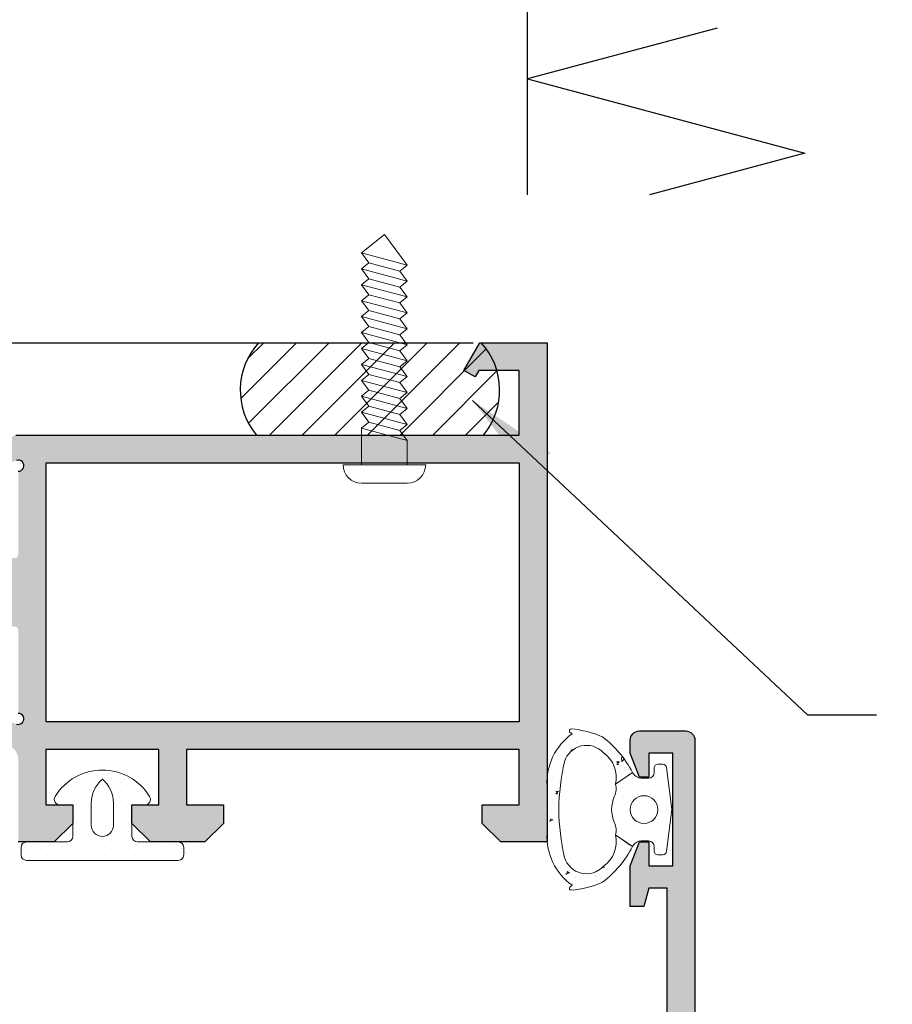
# Model space of a CAD drawing. Units: millimetres. Extents: x 163 to 2473, y 3706 to 4867.
# Drawn here: x 529 to 553, y 3840 to 3866 of the extents above; entities that cross this region are included whole.
import ezdxf

# ---------------------------------------------------------------- set-up
doc = ezdxf.new("R2010")
doc.units = ezdxf.units.MM
for name, color, linetype, lineweight in [('00_COTAS', 250, 'Continuous', 9), ('00_GRIS', 250, 'Continuous', 9), ('cotas', 250, 'Continuous', 13), ('juntas', 7, 'Continuous', 15)]:
    doc.layers.add(name, color=color, linetype=linetype, lineweight=lineweight)
doc.layers.add('SILICONA', color=9, linetype='Continuous')
doc.layers.add('SOMBREADO PERFILES', color=254, linetype='Continuous')
doc.styles.add('ROMANS', font='ROMANS.shx', dxfattribs={"width": 0.85, "oblique": 10, "height": 10})
doc.dimstyles.new('1-1', dxfattribs={"dimtxt": 2.5, "dimasz": 2.5, "dimexe": 0.5, "dimexo": 2.5, "dimgap": 1, "dimtad": 1, "dimzin": 0, "dimdsep": 46, "dimtxsty": 'ROMANS', "dimcen": 0, "dimclrd": 256, "dimclre": 256, "dimclrt": 256, "dimadec": 0, "dimazin": 0, "dimtp": 0.2, "dimtm": 0.2, "dimtfac": 0.2, "dimtmove": 0, "dimatfit": 0, "dimfxl": 1, "dimtolj": 1, "dimtzin": 0, "dimarcsym": 0})
pattern_1 = [(90, (0, 0), (-0.47625, 0.238125), [0, -0.47625])]

# ---------------------------------------------------------------- blocks, each defined once
blk = doc.blocks.new('223010')
at = {"layer": '00_GRIS'}
h = blk.add_hatch(dxfattribs=at)
h.set_pattern_fill('AR-CONC', scale=0.01, angle=-1.272221872585407e-14, style=0)
h.set_pattern_definition([(49.99999999999999, (0, 0), (1.82184668996004, -0.1593908553890313), [0.1905, -2.0955]), (355, (0, 0), (-0.3524282597566695, 1.9105664288218), [0.1524, -1.6764]), (100.451, (0.15182, -0.01328250000000003), (1.469425016659593, 1.751166878202919), [0.1619, -1.7809]), (46.18419999999998, (1.127986593019159e-16, 0.508), (2.710790408921299, -0.4204232793272721), [0.28575, -3.14325]), (96.63559999999998, (0.2258990000000001, 0.472965), (2.374042344662372, 2.474255558900492), [0.24285, -2.671349999999999]), (351.1840000000001, (1.127986593019159e-16, 0.508), (2.37404605813934, 2.474251178605976), [0.2286, -2.5146]), (20.99999999999998, (0.2540000000000001, 0.3809999999999999), (1.516148798353833, -1.022655185167626), [0.1905, -2.0955]), (326.0000000000001, (0.2540000000000001, 0.3809999999999999), (0.6180202834764712, 1.841879661223192), [0.1524, -1.6764]), (71.45139999999999, (0.3803450000000001, 0.2957789999999999), (2.134164907701245, 0.8192285771605741), [0.1619, -1.7809]), (37.49999999999998, (0, 0), (0.03088603250591835, 0.8455503887315311), [0, -1.65608, 0, -1.7018, 0, -1.68275]), (7.499999999999987, (0, 0), (0.6681966251030577, 1.001805748181195), [0, -0.9702799999999999, 0, -1.61798, 0, -0.6413500000000001]), (327.5, (-0.5664199999999999, 1.257705051216362e-16), (1.355905951668714, -0.05728743992673473), [0, -0.635, 0, -1.9812, 0, -2.6289]), (317.5, (-0.82042, 1.821698347725942e-16), (1.48129181386018, 0.25426491033333), [0, -0.8255, 0, -1.31572, 0, -1.8669])])
h.paths.add_polyline_path([(-187.7218323467841, 974.2499067560746), (-187.610337808926, 974.3484980986016, 0.720841715866961), (-187.6859181160612, 974.52253896361, 0.07892067191536002), (-189.3781908919173, 974.0878469622837, 0.11158302476032), (-190.9931620651287, 972.166447293783), (-190.0818378457006, 971.5283312055869, -0.3042113361674085), (-189.4159560166827, 973.2382831005923, -0.5786350989340708), (-187.3160662481441, 972.745080977325, -0.04907588047537497), (-187.0053410006913, 970.1589297665539, -0.04907588047537982), (-187.3160662481441, 967.5727785557845, -0.578635098934023), (-189.4159560166827, 967.0795764325155, -0.3042113361674082), (-190.0818378457006, 968.7895283275209), (-190.9931620651278, 968.1514122393253, 0.1115830247602529), (-189.3781908919173, 966.2300125708259, 0.07934428599138356), (-187.6765807063712, 965.7944489619947, 0.6905921510153232), (-187.6103378089265, 965.9693614345088), (-187.7218323467841, 966.0679527770333, 0.228776621365244), (-186.3712080784881, 968.5540239589322), (-186.3712080784881, 971.7638355741756, 0.228776621365244)])
at = {"layer": 'juntas'}
h = blk.add_hatch(dxfattribs=at)
h.set_pattern_fill('DOTS', color=256, scale=0.3, angle=90, style=0)
h.set_pattern_definition(pattern_1)
h.paths.add_polyline_path([(-193.1261299101152, 970.1589297665539), (-192.8347537395293, 972.4343332749629, -0.377383512262127), (-192.6363736453659, 972.6089297665546), (-192.3667364955782, 972.6089297665546, -0.4142135623732405), (-192.1667364955774, 972.4089297665557), (-192.1667364955774, 972.1589297665539, 0.4142135623729711), (-191.8667364955782, 971.8589297665546), (-191.4667364955785, 971.8589297665546, 0.255543699536142), (-191.0457964373909, 972.0890974715746, -0.006683116894283555), (-190.9931620651278, 972.1664472937825), (-190.0818378457006, 971.5283312055869, 0.1675499617410915), (-190.0218347429272, 970.8791994378514, -0.2153335806430243), (-190.0218347429272, 969.4386600952564, 0.1675499617411286), (-190.0818378457006, 968.7895283275209), (-190.9931620651278, 968.1514122393253, -0.006683116894166377), (-191.0457964373909, 968.2287620615314, 0.2555436995371175), (-191.4667364955785, 968.458929766555), (-191.8667364955782, 968.458929766555, 0.4142135623729434), (-192.1667364955774, 968.1589297665557), (-192.1667364955774, 967.9089297665539, -0.414213562373224), (-192.3667364955782, 967.708929766555), (-192.6363736453659, 967.708929766555, -0.377383512262167), (-192.8347537395293, 967.8835262581467)])
h.paths.add_polyline_path([(-191.6167364955782, 969.4089297665539, 1), (-191.6167364955782, 970.9089297665539, 1)], flags=16)
for points in [[(-186.3712080784881, 968.8652978136195), (-186.3712080784881, 970.1589297665539), (-186.3712080784881, 968.8652978136195, -0.2540995393047545), (-187.7218323467841, 966.0679527770333), (-187.6103378089265, 965.9693614345085, -0.6905921510142811), (-187.6765807063712, 965.7944489619947, -0.07934428599138459), (-189.3781908919173, 966.2300125708259, -0.1115830247602527), (-190.9931620651278, 968.1514122393253), (-190.0818378457006, 968.7895283275209, 0.3042113361674085), (-189.4159560166827, 967.0795764325155, 0.578635098934016), (-187.3160662481441, 967.5727785557845, 0.04907588047537985), (-187.0053410006913, 970.1589297665539, 0.04907588047537985), (-187.3160662481441, 972.7450809773252, 0.578635098934016), (-189.4159560166827, 973.2382831005923, 0.3042113361674085), (-190.0818378457006, 971.5283312055869), (-190.9931620651278, 972.1664472937844, -0.1115830247602528), (-189.3781908919173, 974.0878469622837, -0.07934428599138448), (-187.6765807063712, 974.5234105711149, -0.6905921510142813), (-187.6103378089265, 974.3484980986011), (-187.7218323467841, 974.2499067560746, -0.2540995393047545), (-186.3712080784881, 971.4525617194884), (-186.3712080784881, 970.1589297665539), (-186.3712080784881, 971.4525617194884)], [(-190.0818378457006, 971.5283312055869, 0.1675499617410832), (-190.0218347429272, 970.8791994378514, -0.2153335806430313), (-190.0218347429272, 969.4386600952564, 0.1675499617411286), (-190.0818378457006, 968.7895283275209), (-190.9931620651278, 968.1514122393253, -0.006683116894154555), (-191.0457964373909, 968.2287620615314, 0.2555436995371892), (-191.4667364955785, 968.458929766555), (-191.8667364955782, 968.458929766555, 0.4142135623730961), (-192.1667364955774, 968.1589297665539), (-192.1667364955774, 967.9089297665557, -0.4142135623733489), (-192.3667364955782, 967.708929766555), (-192.6363736453659, 967.708929766555, -0.3773835122624286), (-192.8347537395293, 967.8835262581467), (-193.1261299101152, 970.1589297665539), (-192.8347537395293, 972.4343332749629, -0.377383512262424), (-192.6363736453659, 972.6089297665546), (-192.3667364955782, 972.6089297665546, -0.4142135623733445), (-192.1667364955774, 972.4089297665539), (-192.1667364955774, 972.1589297665557, 0.4142135623730961), (-191.8667364955782, 971.8589297665546), (-191.4667364955785, 971.8589297665546, 0.2555436995360008), (-191.0457964373909, 972.0890974715746, -0.006683116894300445), (-190.9931620651278, 972.1664472937825), (-190.0818378457006, 971.5283312055869), (-190.8746113668276, 972.0834372011739)]]:
    blk.add_lwpolyline(points, format="xyb", dxfattribs=at)
blk.add_circle((-191.6167364955782, 970.1589297665539), 0.75, dxfattribs=at)
blk = doc.blocks.new('247204')
at = {"layer": 'juntas'}
h = blk.add_hatch(dxfattribs=at)
h.set_pattern_fill('DOTS', color=256, scale=0.3, angle=90, style=0)
h.set_pattern_definition(pattern_1)
edge = h.paths.add_edge_path()
edge.add_arc((-160.0212080784882, 969.608929766554), 0.2999999999998899, 328.4136619034871, 449.9999999999077)
edge.add_line((-160.0212080784877, 969.9089297665539), (-160.721208078488, 969.9089297665539))
edge.add_line((-160.721208078488, 969.9089297665539), (-160.721208078488, 971.608929766554))
edge.add_arc((-160.4212080784879, 971.6089297665538), 0.3000000000000682, 89.99999999997829, 179.9999999999783, ccw=False)
edge.add_line((-160.4212080784878, 971.9089297665539), (-158.2212080784884, 971.9089297665539))
edge.add_arc((-158.2212080784883, 972.208929766554), 0.3000000000000682, 269.9999999999783, 359.9999999999783)
edge.add_line((-157.9212080784882, 972.2089297665539), (-157.9212080784882, 972.608929766554))
edge.add_arc((-158.2212080784883, 972.6089297665538), 0.3000000000000682, 2.171258662545267e-11, 90.0000000000217)
edge.add_line((-158.2212080784884, 972.9089297665539), (-166.4212080784878, 972.9089297665539))
edge.add_arc((-166.4212080784879, 972.6089297665538), 0.3000000000000682, 89.99999999997829, 179.9999999999783)
edge.add_line((-166.721208078488, 972.608929766554), (-166.721208078488, 972.2089297665539))
edge.add_arc((-166.4212080784879, 972.208929766554), 0.3000000000000682, 180.0000000000217, 270.0000000000217)
edge.add_line((-166.4212080784878, 971.9089297665539), (-164.221208078488, 971.9089297665539))
edge.add_arc((-164.2212080784878, 971.6089297665538), 0.3000000000000682, 2.1714186004828662e-11, 90.00000000002171, ccw=False)
edge.add_line((-163.9212080784878, 971.608929766554), (-163.9212080784878, 969.9089297665539))
edge.add_line((-163.9212080784878, 969.9089297665539), (-164.6212080784876, 969.9089297665539))
edge.add_arc((-164.6212080784877, 969.6089297665538), 0.3000000000000682, 89.99999999998371, 211.5863380964602)
edge.add_arc((-162.3212080784881, 971.0231433289271), 2.999999999999833, 211.5863380965274, 328.4136619034726)
edge = h.paths.add_edge_path(flags=16)
edge.add_line((-162.9212080784878, 971.0131433289271), (-162.9212080784878, 969.8062847129959))
edge.add_arc((-161.2491649022299, 969.8062847129955), 1.672043176257858, 179.9999999999883, 230.121807540503)
edge.add_arc((-163.3932512547459, 969.8062847129956), 1.672043176257994, 309.8781924594975, 360)
edge.add_line((-161.721208078488, 969.8062847129956), (-161.721208078488, 971.0131433289271))
edge.add_arc((-162.3212080784879, 971.0131433289271), 0.599999999999909, 0, 180)
for points in [[(-159.7656525229327, 969.4517949262904, 0.586616387828347), (-160.0212080784877, 969.9089297665539), (-160.721208078488, 969.9089297665539), (-160.721208078488, 971.608929766554, -0.414213562373095), (-160.4212080784878, 971.9089297665539), (-158.2212080784884, 971.9089297665539, 0.414213562373095), (-157.9212080784882, 972.2089297665539), (-157.9212080784882, 972.608929766554, 0.414213562373095), (-158.2212080784884, 972.9089297665539), (-166.4212080784878, 972.9089297665539, 0.414213562373095), (-166.721208078488, 972.608929766554), (-166.721208078488, 972.2089297665539, 0.414213562373095), (-166.4212080784878, 971.9089297665539), (-164.221208078488, 971.9089297665539, -0.414213562373095), (-163.9212080784878, 971.608929766554), (-163.9212080784878, 969.9089297665539), (-164.6212080784876, 969.9089297665539, 0.5866163878285898), (-164.8767636340435, 969.4517949262904, 0.5590375815769218)], [(-162.9212080784878, 971.0131433289271), (-162.9212080784878, 969.8062847129959, 0.2222523357990026), (-162.3212080784879, 968.5231433289271, 0.2222523357989535), (-161.721208078488, 969.8062847129956), (-161.721208078488, 971.0131433289271, 0.9999999999999524)]]:
    blk.add_lwpolyline(points, format="xyb", close=True, dxfattribs=at)

msp = doc.modelspace()

# ---------------------------------------------------------------- hatches: boundary and pattern name
at = {"layer": 'SILICONA'}
h = msp.add_hatch(dxfattribs=at)
h.set_pattern_fill('ANSI31', color=256, scale=5, style=0)
h.set_pattern_definition([(45, (1000.956333772718, 4033.813753395856), (-0.4419417382415922, 0.4419417382415922), [])])
h.paths.add_polyline_path([(541.5003212982265, 3857.504330715363), (538.111030878295, 3857.504330715363), (538.1156968564537, 3857.498054664084), (537.9156968564541, 3857.336221025309), (538.1156968564542, 3857.067207709562), (537.9156968564544, 3856.905374070788), (538.1156968564546, 3856.63636075504), (537.9156968564544, 3856.474527116266), (538.1156968564549, 3856.205513800519), (537.9156968564539, 3856.043680161744), (538.1156968564546, 3855.774666845998), (537.915696856455, 3855.612833207223), (538.1156968564551, 3855.343819891476), (537.9156968564548, 3855.181986252701), (538.0477762197718, 3855.004330715363), (541.5606320693842, 3855.004330715363, 0.373213754707904)])
h.paths.add_polyline_path([(537.0823635231211, 3856.266971155436), (536.8823635231213, 3856.535984471184), (537.0823635231211, 3856.697818109958), (536.8823635231215, 3856.966831425705), (537.0823635231211, 3857.12866506448), (536.8823635231213, 3857.397678380226), (537.0141684259136, 3857.504330715363), (535.4783573689288, 3857.504330715363, 0.3732137547079038), (535.4180465977711, 3855.004330715363), (536.8823635231215, 3855.004330715363), (536.8823635231211, 3855.243443607619), (537.0823635231218, 3855.405277246394), (536.8823635231213, 3855.67429056214), (537.0823635231209, 3855.836124200915), (536.8823635231215, 3856.105137516662)])
h.paths.add_polyline_path([(537.0823635231218, 3855.405277246394), (536.8823635231213, 3855.243443607619), (537.774744985767, 3855.004330715363), (538.0477762197718, 3855.004330715363), (537.9156968564553, 3855.181986252701)])
h.paths.add_polyline_path([(536.8823635231213, 3855.243443607619), (536.8823635231215, 3855.004330715363), (537.774744985767, 3855.004330715363)])
h.paths.add_polyline_path([(536.8823635231213, 3855.67429056214), (537.0823635231222, 3855.405277246394), (537.915696856455, 3855.181986252701), (538.1156968564546, 3855.343819891476)])
h.paths.add_polyline_path([(537.0823635231211, 3855.836124200915), (536.8823635231213, 3855.67429056214), (538.1156968564551, 3855.343819891476), (537.9156968564553, 3855.612833207223)])
h.paths.add_polyline_path([(536.8823635231211, 3856.105137516662), (537.0823635231209, 3855.836124200915), (537.9156968564553, 3855.612833207223), (538.1156968564546, 3855.774666845998)])
h.paths.add_polyline_path([(537.0823635231211, 3856.266971155436), (536.8823635231211, 3856.105137516662), (538.1156968564549, 3855.774666845998), (537.9156968564539, 3856.043680161744)])
h.paths.add_polyline_path([(536.8823635231215, 3856.535984471184), (537.0823635231211, 3856.266971155436), (537.9156968564544, 3856.043680161744), (538.1156968564549, 3856.205513800519)])
h.paths.add_polyline_path([(537.0823635231213, 3856.697818109958), (536.8823635231215, 3856.535984471184), (538.1156968564551, 3856.205513800519), (537.9156968564539, 3856.474527116266)])
h.paths.add_polyline_path([(536.8823635231211, 3856.966831425705), (537.0823635231213, 3856.697818109958), (537.9156968564548, 3856.474527116266), (538.1156968564549, 3856.63636075504)])
h.paths.add_polyline_path([(537.0823635231209, 3857.12866506448), (536.8823635231213, 3856.966831425705), (538.1156968564551, 3856.63636075504), (537.9156968564544, 3856.905374070788)])
h.paths.add_polyline_path([(536.8823635231211, 3857.397678380226), (537.0823635231213, 3857.12866506448), (537.9156968564541, 3856.905374070788), (538.115696856454, 3857.067207709562)])
h.paths.add_polyline_path([(537.9156968564541, 3857.336221025309), (537.288302951928, 3857.504330715363), (537.0141684259138, 3857.504330715363), (536.8823635231211, 3857.397678380226), (538.1156968564542, 3857.067207709562)])
h.paths.add_polyline_path([(538.1156968564542, 3857.498054664084), (538.09227431421, 3857.504330715363), (537.288302951928, 3857.504330715363), (537.9156968564539, 3857.336221025309)])
at = {"layer": 'SOMBREADO PERFILES'}
h = msp.add_hatch(color=256, dxfattribs=at)
edge = h.paths.add_edge_path()
edge.add_line((527.5307333105495, 3853.610557199874), (526.8188814015534, 3854.819156613126))
edge.add_arc((526.948128934648, 3854.89528200435), 0.1500000000000235, 89.99999999995657, 210.4976224409072, ccw=False)
edge.add_line((526.9481289346481, 3855.04528200435), (527.292527179645, 3855.04528200435))
edge.add_arc((527.2925271796455, 3854.79528200435), 0.25, 46.46572542423871, 90.00000000010431, ccw=False)
edge.add_arc((528.1535126477693, 3855.701485085165), 0.9999999999998872, 226.4657254240913, 313.5572843993252)
edge.add_arc((528.9115000557804, 3854.904330715362), 0.09999999999990762, 90, 133.5572843994253, ccw=False)
edge.add_line((528.9115000557804, 3855.004330715362), (542.5284747153421, 3855.004330715362))
edge.add_line((542.5284747153421, 3855.004330715362), (542.5284747153421, 3856.754330715362))
edge.add_line((542.5284747153421, 3856.754330715362), (541.4326199037748, 3856.754330715362))
edge.add_line((541.4326199037748, 3856.754330715362), (541.3315836066668, 3856.579330715362))
edge.add_line((541.3315836066668, 3856.579330715362), (541.0284747153421, 3856.754330715362))
edge.add_line((541.0284747153421, 3856.754330715362), (541.4614874172344, 3857.504330715362))
edge.add_line((541.4614874172344, 3857.504330715362), (543.2784747153421, 3857.504330715362))
edge.add_line((543.2784747153421, 3857.504330715362), (543.2784747153421, 3844.004330715362))
edge.add_line((543.2784747153421, 3844.004330715362), (542.0284747153421, 3844.004330715362))
edge.add_line((542.0284747153421, 3844.004330715362), (541.5284747153421, 3844.504330715362))
edge.add_line((541.5284747153421, 3844.504330715362), (541.5284747153421, 3845.004330715362))
edge.add_line((541.5284747153421, 3845.004330715362), (542.5284747153421, 3845.004330715362))
edge.add_line((542.5284747153421, 3845.004330715362), (542.5284747153421, 3846.504330715362))
edge.add_line((542.5284747153421, 3846.504330715362), (533.5284747153421, 3846.504330715362))
edge.add_line((533.5284747153421, 3846.504330715362), (533.5284747153421, 3845.004330715362))
edge.add_line((533.5284747153421, 3845.004330715362), (534.5284747153421, 3845.004330715362))
edge.add_line((534.5284747153421, 3845.004330715362), (534.5284747153421, 3844.504330715362))
edge.add_line((534.5284747153421, 3844.504330715362), (534.0284747153421, 3844.004330715362))
edge.add_line((534.0284747153421, 3844.004330715362), (532.5534747153422, 3844.004330715362))
edge.add_line((532.5534747153422, 3844.004330715362), (532.0534747153422, 3844.504330715362))
edge.add_line((532.0534747153422, 3844.504330715362), (532.0534747153422, 3845.004330715362))
edge.add_line((532.0534747153422, 3845.004330715362), (532.7784747153421, 3845.004330715362))
edge.add_line((532.7784747153421, 3845.004330715362), (532.7784747153421, 3846.504330715362))
edge.add_line((532.7784747153421, 3846.504330715362), (529.7284747153421, 3846.504330715362))
edge.add_line((529.7284747153421, 3846.504330715362), (529.7284747153421, 3845.004330715362))
edge.add_line((529.7284747153421, 3845.004330715362), (530.453474715342, 3845.004330715362))
edge.add_line((530.453474715342, 3845.004330715362), (530.453474715342, 3844.504330715362))
edge.add_line((530.453474715342, 3844.504330715362), (529.953474715342, 3844.004330715362))
edge.add_line((529.953474715342, 3844.004330715362), (528.9784747153421, 3844.004330715362))
edge.add_line((528.9784747153421, 3844.004330715362), (528.9784747153421, 3846.240949486435))
edge.add_arc((528.6034747153426, 3846.240949486434), 0.3749999999995453, 6.94802772015486e-11, 43.95053016892566)
edge.add_arc((528.153512647769, 3845.807176345558), 1.000000000000129, 43.95053016888647, 133.5342745758813)
edge.add_arc((527.2925271796449, 3846.713379426374), 0.2500000000003798, 270.00000000002603, 313.5342745758557, ccw=False)
edge.add_line((527.292527179645, 3846.463379426374), (526.9481289346481, 3846.463379426374))
edge.add_arc((526.9481289346481, 3846.613379426374), 0.1500000000000909, 149.5023775591149, 270, ccw=False)
edge.add_line((526.8188814015534, 3846.689504817597), (527.5307333105497, 3847.89810423085))
edge.add_arc((527.6599808436446, 3847.821978839627), 0.1499999999997579, 136.0218394754284, 149.5023775594363, ccw=False)
edge.add_line((527.5520401639153, 3847.926136458933), (527.7821239147358, 3848.1645769746))
edge.add_arc((527.8345185815958, 3848.114018614413), 0.07281036258723568, -3.658900352409887, 136.0218394753059, ccw=False)
edge.add_line((527.9071805313345, 3848.109372114624), (527.9022161902949, 3848.031739764375))
edge.add_arc((528.0020123555029, 3848.025358118111), 0.09999999999624688, 176.3410996522099, 229.5171234171805)
edge.add_line((527.9370902790656, 3847.949298115545), (528.7391913346496, 3847.264653568014))
edge.add_arc((528.8365744493092, 3847.378743571865), 0.1499999999989711, 229.5171234167837, 251.3410996479849)
edge.add_line((528.7885844316111, 3847.236627569244), (528.9307004342334, 3847.188637551546))
edge.add_arc((528.9786904519322, 3847.330753554168), 0.1500000000004444, 251.3410996479047, 450)
edge.add_line((528.9786904519322, 3847.480753554168), (528.9786904519322, 3849.730753554168))
edge.add_arc((528.8786904519319, 3849.730753554168), 0.1000000000002501, 0, 90.00000000006513)
edge.add_line((528.8786904519318, 3849.830753554168), (528.8447460803461, 3849.830753554168))
edge.add_arc((528.8447460803462, 3849.680753554167), 0.1500000000005457, 90.00000000004343, 121.3801319349743)
edge.add_line((528.7666390372622, 3849.808813266102), (527.9286425431687, 3849.297696793329))
edge.add_arc((527.8286904519279, 3849.294601723736), 0.09999999999605956, -180, 1.7736274999663237, ccw=False)
edge.add_line((527.7286904519317, 3849.294601723736), (527.7286904519326, 3849.998096919867))
edge.add_arc((527.8286904519329, 3849.998096919868), 0.1000000000002501, 121.3801317691146, 180.0000000002605, ccw=False)
edge.add_line((527.7766190901241, 3850.083470061308), (528.3837346525536, 3850.453766076862))
edge.add_arc((528.2014848853582, 3850.752572071376), 0.3500000000001239, 301.3801319349406, 360.2878951487432)
edge.add_arc((528.2014848853584, 3850.756089359348), 0.349999999999761, 359.7121048512567, 418.6198680650753)
edge.add_line((528.3837346525536, 3851.054895353861), (527.7766190901241, 3851.425191369416))
edge.add_arc((527.8286904519324, 3851.510564510856), 0.09999999999949918, 179.9999999997395, 238.6198682309722, ccw=False)
edge.add_line((527.7286904519326, 3851.510564510856), (527.7286904519315, 3852.214059706988))
edge.add_arc((527.8286904519279, 3852.214059706988), 0.09999999999638476, -1.7736275002226876, 180, ccw=False)
edge.add_line((527.928642543169, 3852.210964637394), (528.7666390372622, 3851.699848164622))
edge.add_arc((528.8447460803462, 3851.827907876557), 0.1500000000005635, 238.6198680650257, 269.9999999999566)
edge.add_line((528.8447460803461, 3851.677907876556), (528.8786904519318, 3851.677907876556))
edge.add_arc((528.8786904519319, 3851.777907876556), 0.09999999999990905, 269.9999999999349, 360)
edge.add_line((528.9786904519322, 3851.777907876556), (528.9786904519322, 3854.027907876556))
edge.add_arc((528.9786904519322, 3854.177907876556), 0.1499999999996362, 270, 468.6589003520953)
edge.add_line((528.9307004342334, 3854.320023879178), (528.7885844316111, 3854.272033861479))
edge.add_arc((528.8365744493103, 3854.129917858858), 0.1499999999992973, 108.6589003524266, 130.4828765836594)
edge.add_line((528.7391913346496, 3854.24400786271), (527.9370902790656, 3853.559363315178))
edge.add_arc((528.0020123555033, 3853.483303312612), 0.0999999999969725, 130.4828765828485, 183.6589003477735)
edge.add_line((527.9022161902949, 3853.476921666349), (527.9071805313345, 3853.3992893161))
edge.add_arc((527.8345185815958, 3853.39464281631), 0.07281036258743005, -136.0218394750484, 3.658900352409887, ccw=False)
edge.add_line((527.7821239147358, 3853.344084456124), (527.5520401639153, 3853.582524971791))
edge.add_arc((527.6599808436445, 3853.686682591098), 0.1500000000003046, 210.4976224408411, 223.9781605248517, ccw=False)
h.paths.add_polyline_path([(542.5286904519278, 3847.254330715362), (529.7286904519276, 3847.254330715362), (529.7286904519276, 3854.254330715362), (542.5286904519278, 3854.254330715362)], flags=16)
edge = h.paths.add_edge_path()
edge.add_line((518.0287383606931, 3852.207783107403), (517.190741866603, 3851.696666634629))
edge.add_arc((517.1126348235191, 3851.824726346564), 0.1500000000005043, 269.99999999991314, 301.3801319349372, ccw=False)
edge.add_line((517.1126348235189, 3851.674726346563), (517.0786904519323, 3851.674726346563))
edge.add_arc((517.0786904519323, 3851.774726346564), 0.1000000000003638, 180, 270, ccw=False)
edge.add_line((516.9786904519319, 3851.774726346564), (516.9786904519312, 3854.024726346564))
edge.add_arc((516.978690451931, 3854.174726346563), 0.1499999999996362, 90, 270.0000000000868, ccw=False)
edge.add_line((516.978690451931, 3854.324726346563), (517.1562030118873, 3854.276950876881))
edge.add_arc((517.1221361653261, 3854.130870590855), 0.1499999999993935, 51.17602376889022, 76.87287922766598, ccw=False)
edge.add_line((517.2161756475523, 3854.247731943673), (518.0377604603113, 3853.586594548513))
edge.add_arc((517.9750674721629, 3853.508686979971), 0.09999999999612186, -2.0000000001854232, 51.176023769013284, ccw=False)
edge.add_line((518.0750065548609, 3853.5051970303), (518.0722916910718, 3853.427453503236))
edge.add_arc((518.1450576995536, 3853.424912458226), 0.0728103625874811, 177.9999999993772, 322.2539197243362)
edge.add_line((518.2026311434986, 3853.3803406347), (519.2347748886386, 3854.713561161776))
edge.add_arc((519.0923211800417, 3854.760539251425), 0.150000000000204, 341.7485847720494, 448.8660211661745)
edge.add_line((519.0952897358754, 3854.910509874136), (519.0940137413086, 3854.910551527618))
edge.add_line((519.0940137413086, 3854.910551527618), (518.7657030190612, 3854.919858267005))
edge.add_arc((518.758619026909, 3854.669958653049), 0.250000000000474, 88.37625124884913, 128.1942269742835)
edge.add_arc((517.9857075136473, 3855.65235765176), 1.000000000000113, 236.00294520953202, 308.19422697430616, ccw=False)
edge.add_line((517.4265572264339, 3854.82329133577), (517.2173655269075, 3854.925895702643))
edge.add_arc((517.4041477566489, 3855.338586973979), 0.4529919279461457, 188.066662978383, 245.6487045104381, ccw=False)
edge.add_line((516.95563796992, 3855.275020803788), (516.8288399793776, 3856.754330693443))
edge.add_line((516.8288399793776, 3856.754330693443), (516.9244790543592, 3856.754330693443))
edge.add_line((516.9244790543592, 3856.754330693443), (517.0255153514674, 3856.579330693443))
edge.add_line((517.0255153514674, 3856.579330693443), (517.3286242427923, 3856.754330693443))
edge.add_line((517.3286242427923, 3856.754330693443), (516.8956115409003, 3857.504330693443))
edge.add_line((516.8956115409003, 3857.504330693443), (516.0786242427923, 3857.504330693443))
edge.add_line((516.0786242427923, 3857.504330693443), (516.0786242427923, 3834.254330693443))
edge.add_arc((516.3286242427923, 3834.254330693443), 0.25, 180, 270)
edge.add_line((516.3286242427923, 3834.004330693443), (517.5786242427923, 3834.004330693443))
edge.add_arc((517.5786242427923, 3834.254330693443), 0.25, 270, 360)
edge.add_line((517.8286242427923, 3834.254330693443), (517.8286242427923, 3835.379330693443))
edge.add_arc((517.5786242427923, 3835.379330693443), 0.25, 0, 180)
edge.add_line((517.3286242427923, 3835.379330693443), (517.3286242427923, 3834.754330693443))
edge.add_line((517.3286242427923, 3834.754330693443), (516.728624242792, 3834.754330693443))
edge.add_line((516.728624242792, 3834.754330693443), (516.728624242792, 3838.504330693443))
edge.add_line((516.728624242792, 3838.504330693443), (517.3286242427923, 3838.504330693443))
edge.add_line((517.3286242427923, 3838.504330693443), (517.3286242427923, 3837.879330693443))
edge.add_arc((517.5786242427923, 3837.879330693443), 0.25, 180, 360)
edge.add_line((517.8286242427923, 3837.879330693443), (517.8286242427923, 3839.004330693443))
edge.add_arc((517.5786242427923, 3839.004330693443), 0.25, 0, 90)
edge.add_line((517.5786242427923, 3839.254330693443), (516.8286242427923, 3839.254330693443))
edge.add_line((516.8286242427923, 3839.254330693443), (516.8286242427923, 3845.004330693443))
edge.add_line((516.8286242427923, 3845.004330693443), (516.9511729147118, 3846.228057395174))
edge.add_arc((517.4147507713187, 3846.149688271076), 0.4701554516840308, 114.8238391854058, 170.4047103935375, ccw=False)
edge.add_line((517.2173655269075, 3846.576402711934), (517.4265572264339, 3846.679007078807))
edge.add_arc((517.9857075136471, 3845.849940762816), 1.000000000000317, 51.80577302568349, 123.99705479044269, ccw=False)
edge.add_arc((518.7586190269083, 3846.832339761528), 0.2499999999999623, 231.8057730258394, 271.6237487513101)
edge.add_line((518.7657030190612, 3846.582440147572), (519.0940137413086, 3846.591746886959))
edge.add_line((519.0940137413086, 3846.591746886959), (519.0952897358754, 3846.591788540441))
edge.add_arc((519.0923211800416, 3846.741759163152), 0.150000000000165, 271.133978833869, 378.251415227937)
edge.add_line((519.2347748886386, 3846.788737252801), (518.2026311434986, 3848.121957779877))
edge.add_arc((518.1450576995536, 3848.077385956351), 0.0728103625871878, 37.74608027538082, 182.0000000006291)
edge.add_line((518.072291691072, 3848.074844911341), (518.0750065548609, 3847.997101384277))
edge.add_arc((517.9750674721629, 3847.993611434606), 0.09999999999612824, -51.176023769013284, 2.0000000001854232, ccw=False)
edge.add_line((518.0377604603113, 3847.915703866064), (517.2161756475523, 3847.254566470903))
edge.add_arc((517.1221361653261, 3847.371427823722), 0.1499999999997579, 283.1271207722946, 308.8239762310009, ccw=False)
edge.add_line((517.1562030118873, 3847.225347537696), (516.978690451931, 3847.177572068013))
edge.add_arc((516.978690451931, 3847.327572068014), 0.1500000000000909, 89.9999999999132, 270, ccw=False)
edge.add_line((516.9786904519312, 3847.477572068014), (516.9786904519319, 3849.727572068014))
edge.add_arc((517.0786904519323, 3849.727572068014), 0.1000000000003638, 90, 180, ccw=False)
edge.add_line((517.0786904519323, 3849.827572068014), (517.1126348235189, 3849.827572068014))
edge.add_arc((517.1126348235191, 3849.677572068013), 0.1500000000005457, 58.6198680650628, 90.00000000008691, ccw=False)
edge.add_line((517.190741866603, 3849.805631779948), (518.0287383606933, 3849.294515307175))
edge.add_arc((518.1286904519349, 3849.291420237581), 0.09999999999675542, 178.2263724997854, 360)
edge.add_line((518.2286904519317, 3849.291420237581), (518.2286904519308, 3849.994915426987))
edge.add_arc((518.1286904519313, 3849.994915426986), 0.0999999999994543, 5.211020790138262e-10, 58.61986823185524)
edge.add_line((518.1807618137384, 3850.080288568427), (517.5707629078681, 3850.452343212247))
edge.add_arc((517.7530126741979, 3850.751149207288), 0.3499999999997374, 121.3801317689601, 238.6198682310011, ccw=False)
edge.add_line((517.5707629078681, 3851.04995520233), (518.1807618137382, 3851.42200984615))
edge.add_arc((518.1286904519311, 3851.507382987591), 0.09999999999962446, 301.3801317681448, 360)
edge.add_line((518.2286904519308, 3851.507382987591), (518.2286904519319, 3852.210878176996))
edge.add_arc((518.1286904519349, 3852.210878176996), 0.09999999999706688, 2.605510395131336e-10, 181.7736274999502)
h = msp.add_hatch(color=256, dxfattribs=at)
h.paths.add_polyline_path([(546.0284747153419, 3827.754330715362), (546.0284747153419, 3827.004330715362), (533.2284747153419, 3827.004330715362), (533.2284747153419, 3835.254330715362), (534.2178145435621, 3835.254330715362), (535.4678145435621, 3834.004330715362), (542.7784747153421, 3834.004330715362), (542.7784747153421, 3835.254330715361), (543.2784747153421, 3835.254330715361), (543.2784747153421, 3835.004330715362), (545.3190048781421, 3835.004330715362), (545.4529794743576, 3834.504330715362), (546.5284747153421, 3834.504330715362), (546.5284747153421, 3833.504330715362), (546.0284747153419, 3833.504330715362), (546.0284747153419, 3832.754330715362), (546.5284747153421, 3832.754330715362), (546.5284747153421, 3827.754330715362)], flags=16)
edge = h.paths.add_edge_path()
edge.add_arc((531.328474715342, 3833.210878220829), 0.09999999999990905, 0.07587009301812486, 180, ccw=False)
edge.add_line((531.428474627669, 3833.211010639083), (532.3287063343741, 3832.694464449592))
edge.add_arc((532.378474715342, 3832.781200302939), 0.0999999999998935, 240.1531199731329, 360)
edge.add_line((532.4784747153419, 3832.781200302939), (532.4784747153419, 3835.026149229207))
edge.add_arc((532.4784747153419, 3835.176149229207), 0.1500000000000909, 270, 467.0000000000163)
edge.add_line((532.4346189596336, 3835.319594942601), (532.2911732462389, 3835.275739186893))
edge.add_arc((532.3350290019475, 3835.132293473499), 0.1499999999997684, 107.0000000000993, 209.807632657626)
edge.add_line((532.2048741157553, 3835.057730040099), (531.434581804499, 3834.475764084782))
edge.add_arc((531.3537570970338, 3834.416879734881), 0.1000000000003368, -141.96021501143588, 36.07498226529373, ccw=False)
edge.add_line((531.2749987909096, 3834.35525888438), (530.2467065280443, 3835.669530858315))
edge.add_arc((530.3648439872304, 3835.761962134067), 0.1500000000002813, 91.62374875115478, 218.0397849886861, ccw=False)
edge.add_line((530.360593591939, 3835.911901902441), (530.8895489917554, 3835.926896386994))
edge.add_line((530.8895489917554, 3835.926896386994), (530.920978950013, 3835.824093625728))
edge.add_line((530.920978950013, 3835.824093625728), (531.1146093638054, 3835.590199820726))
edge.add_arc((531.5325695805633, 3835.864625142458), 0.5000000000000483, 213.2881979899549, 311.1758560497797)
edge.add_line((531.8617557507907, 3835.488278938371), (532.1330402914195, 3835.693400177577))
edge.add_arc((531.3757707246751, 3836.680626395386), 1.244215737662509, 307.4906563825259, 332.4075103609483)
edge.add_line((532.4784747153419, 3836.104330715362), (532.4784747153419, 3836.804330715362))
edge.add_line((532.4784747153419, 3836.804330715362), (532.0399483863168, 3836.804330715362))
edge.add_line((532.0399483863168, 3836.804330715362), (532.428474715342, 3838.254330715362))
edge.add_line((532.428474715342, 3838.254330715362), (534.5284747153419, 3838.254330715362))
edge.add_line((534.5284747153419, 3838.254330715362), (534.5284747153419, 3837.504330715362))
edge.add_line((534.5284747153419, 3837.504330715362), (533.2784747153419, 3837.504330715362))
edge.add_line((533.2784747153419, 3837.504330715362), (533.2784747153419, 3836.004330715362))
edge.add_line((533.2784747153419, 3836.004330715362), (534.5284747153419, 3836.004330715362))
edge.add_line((534.5284747153419, 3836.004330715362), (535.7784747153419, 3834.754330715362))
edge.add_line((535.7784747153419, 3834.754330715362), (542.0284747153421, 3834.754330715362))
edge.add_line((542.0284747153421, 3834.754330715362), (542.0284747153421, 3836.004330715362))
edge.add_line((542.0284747153421, 3836.004330715362), (543.2784747153421, 3836.004330715362))
edge.add_line((543.2784747153421, 3836.004330715362), (543.2784747153421, 3837.504330715362))
edge.add_line((543.2784747153421, 3837.504330715362), (542.0284747153421, 3837.504330715362))
edge.add_line((542.0284747153421, 3837.504330715362), (542.0284747153421, 3838.254330715362))
edge.add_line((542.0284747153421, 3838.254330715362), (544.0284747153421, 3838.254330715362))
edge.add_arc((544.0284747153421, 3838.004330715362), 0.25, 0, 90, ccw=False)
edge.add_line((544.2784747153421, 3838.004330715362), (544.2784747153421, 3837.754330715362))
edge.add_arc((544.0284747153421, 3837.754330715362), 0.25, -90, 0, ccw=False)
edge.add_line((544.0284747153421, 3837.504330715362), (544.0284747153421, 3835.754330715362))
edge.add_line((544.0284747153421, 3835.754330715362), (545.8945001191264, 3835.754330715362))
edge.add_line((545.8945001191264, 3835.754330715362), (546.0284747153419, 3835.254330715362))
edge.add_line((546.0284747153419, 3835.254330715362), (546.5284747153421, 3835.254330715362))
edge.add_line((546.5284747153421, 3835.254330715362), (546.5284747153419, 3842.754330715362))
edge.add_line((546.5284747153419, 3842.754330715362), (546.0284747153419, 3842.754330715362))
edge.add_line((546.0284747153419, 3842.754330715362), (545.8945001191264, 3842.254330715362))
edge.add_line((545.8945001191264, 3842.254330715362), (545.5284747153419, 3842.254330715362))
edge.add_line((545.5284747153419, 3842.254330715362), (545.5284747153419, 3843.354330715362))
edge.add_line((545.5284747153419, 3843.354330715362), (545.7784747153419, 3844.004330715362))
edge.add_line((545.7784747153419, 3844.004330715362), (546.0284747153419, 3844.004330715362))
edge.add_line((546.0284747153419, 3844.004330715362), (546.0284747153419, 3843.354330715362))
edge.add_line((546.0284747153419, 3843.354330715362), (546.678474715342, 3843.354330715362))
edge.add_line((546.678474715342, 3843.354330715362), (546.678474715342, 3846.404330715362))
edge.add_line((546.678474715342, 3846.404330715362), (546.0284747153419, 3846.404330715362))
edge.add_line((546.0284747153419, 3846.404330715362), (546.0284747153419, 3845.754330715362))
edge.add_line((546.0284747153419, 3845.754330715362), (545.7784747153419, 3845.754330715362))
edge.add_line((545.7784747153419, 3845.754330715362), (545.5284747153419, 3846.404330715362))
edge.add_line((545.5284747153419, 3846.404330715362), (545.5284747153419, 3846.754330715362))
edge.add_arc((545.7784747153419, 3846.754330715362), 0.25, 90, 180, ccw=False)
edge.add_line((545.7784747153419, 3847.004330715362), (547.0284747153419, 3847.004330715362))
edge.add_arc((547.0284747153419, 3846.754330715362), 0.25, 0, 90, ccw=False)
edge.add_line((547.2784747153419, 3846.754330715362), (547.2784747153421, 3823.754330715362))
edge.add_line((547.2784747153421, 3823.754330715362), (546.0284747153419, 3823.754330715362))
edge.add_line((546.0284747153419, 3823.754330715362), (545.5284747153419, 3824.254330715362))
edge.add_line((545.5284747153419, 3824.254330715362), (545.5284747153419, 3824.754330715362))
edge.add_line((545.5284747153419, 3824.754330715362), (546.5284747153419, 3824.754330715362))
edge.add_line((546.5284747153419, 3824.754330715362), (546.5284747153421, 3826.254330715362))
edge.add_line((546.5284747153421, 3826.254330715362), (537.5284747153419, 3826.254330715362))
edge.add_line((537.5284747153419, 3826.254330715362), (537.5284747153419, 3824.754330715362))
edge.add_line((537.5284747153419, 3824.754330715362), (538.5284747153419, 3824.754330715362))
edge.add_line((538.5284747153419, 3824.754330715362), (538.5284747153419, 3824.254330715362))
edge.add_line((538.5284747153419, 3824.254330715362), (538.0284747153419, 3823.754330715362))
edge.add_line((538.0284747153419, 3823.754330715362), (536.7784747153419, 3823.754330715362))
edge.add_line((536.7784747153419, 3823.754330715362), (536.7784747153419, 3826.254330715362))
edge.add_line((536.7784747153419, 3826.254330715362), (532.4784747153419, 3826.254330715362))
edge.add_arc((531.3757707246751, 3825.678035035337), 1.244215737662829, 27.5924896390702, 52.50934361748686)
edge.add_line((532.1330402914195, 3826.665261253147), (531.8617557507907, 3826.870382492353))
edge.add_arc((531.5325695805633, 3826.494036288265), 0.5000000000000372, 48.82414395022033, 146.7118020100451)
edge.add_line((531.1146093638054, 3826.768461609997), (530.920978950013, 3826.534567804996))
edge.add_line((530.920978950013, 3826.534567804996), (530.8895489917554, 3826.43176504373))
edge.add_line((530.8895489917554, 3826.43176504373), (530.360593591939, 3826.446759528283))
edge.add_arc((530.3648439872304, 3826.596699296656), 0.1499999999999207, 141.9602150113139, 268.37625124884516, ccw=False)
edge.add_line((530.2467065280443, 3826.689130572408), (531.2749987909096, 3828.003402546344))
edge.add_arc((531.3537570970338, 3827.941781695842), 0.1000000000004937, -36.07498226508312, 141.9602150112307, ccw=False)
edge.add_line((531.434581804499, 3827.882897345942), (532.2048741157553, 3827.300931390625))
edge.add_arc((532.3350290019475, 3827.226367957225), 0.1500000000000694, 150.1923673425247, 252.9999999999515)
edge.add_line((532.2911732462389, 3827.082922243831), (532.4346189596336, 3827.039066488122))
edge.add_arc((532.4784747153419, 3827.182512201517), 0.1500000000001368, 253.0000000000345, 450)
edge.add_line((532.4784747153419, 3827.332512201517), (532.4784747153419, 3829.577461127784))
edge.add_arc((532.378474715342, 3829.577461127784), 0.09999999999990905, 0, 119.8468800268671)
edge.add_line((532.3287063343741, 3829.664196981131), (531.4284746276687, 3829.14765079164))
edge.add_arc((531.3284747153418, 3829.147783209895), 0.09999999999990314, 180.0000000002605, 359.92412990646085, ccw=False)
edge.add_line((531.2284747153419, 3829.147783209894), (531.2284747153421, 3829.83967333999))
edge.add_arc((531.3284747153419, 3829.83967333999), 0.09999999999979536, 119.8468800269236, 180, ccw=False)
edge.add_line((531.278706334374, 3829.926409193337), (532.2273166201815, 3830.470714648029))
edge.add_arc((531.9784747153419, 3830.904393914765), 0.5000000000003694, 299.8468800268378, 359.9999999999479)
edge.add_line((532.4784747153419, 3830.904393914764), (532.4784747153419, 3831.45426751596))
edge.add_arc((531.9784747153424, 3831.454267515959), 0.4999999999995453, 5.211020790114565e-11, 60.15311997318143)
edge.add_line((532.2273166201815, 3831.887946782694), (531.2787063343742, 3832.432252237386))
edge.add_arc((531.3284747153418, 3832.518988090733), 0.09999999999978032, 180, 240.1531199732459, ccw=False)
edge.add_line((531.2284747153419, 3832.518988090733), (531.2284747153421, 3833.210878220829))

# ---------------------------------------------------------------- linework, layer by layer
for p, q in [((542.7518097504799, 3861.504330715362), (542.7518097504803, 3941.004330715361)), ((547.8791046863064, 3866.012665409904), (542.7518097504792, 3864.638810872494)), ((542.7518097504792, 3864.638810872494), (550.251809750479, 3862.62919192926)), ((550.251809750479, 3862.62919192926), (546.0537705487475, 3861.504330715362)), ((478.8716149233244, 3857.504330715362), (541.2782589787564, 3857.504330715362))]:
    msp.add_line(p, q)
at = {"color": 8, "lineweight": 9}
for p, q in [((538.8801617080801, 3860.43174716024), (538.2634950414133, 3859.932760107352)), ((538.8801617080801, 3860.43174716024), (539.4968283747469, 3859.602289436687)), ((539.4968283747469, 3859.602289436687), (538.2634950414133, 3859.932760107352)), ((538.2634950414133, 3859.932760107352), (538.4634950414131, 3859.663746791606)), ((538.4634950414131, 3859.663746791606), (538.2634950414133, 3859.501913152831)), ((539.2968283747471, 3859.440455797913), (538.4634950414131, 3859.663746791606)), ((539.4968283747469, 3859.602289436687), (539.2968283747471, 3859.440455797913)), ((539.4968283747469, 3859.171442482166), (538.2634950414133, 3859.501913152831)), ((538.2634950414133, 3859.501913152831), (538.4634950414131, 3859.232899837084)), ((539.2968283747471, 3859.440455797913), (539.4968283747469, 3859.171442482166)), ((538.4634950414131, 3859.232899837084), (538.2634950414133, 3859.07106619831)), ((539.4968283747469, 3858.740595527645), (538.2634950414133, 3859.07106619831)), ((539.4968283747469, 3858.740595527645), (538.2634950414133, 3859.071066198309)), ((538.2634950414133, 3859.07106619831), (538.463495041414, 3858.802052882562)), ((538.2634950414133, 3859.07106619831), (538.463495041414, 3858.802052882562)), ((539.2968283747471, 3859.009608843392), (538.4634950414131, 3859.232899837084)), ((539.4968283747469, 3859.171442482166), (539.2968283747471, 3859.009608843392)), ((538.463495041414, 3858.802052882562), (538.2634950414133, 3858.640219243788)), ((539.2968283747471, 3858.57876188887), (538.463495041414, 3858.802052882562)), ((539.2968283747471, 3859.009608843392), (539.4968283747469, 3858.740595527645)), ((539.4968283747469, 3858.309748573124), (538.2634950414133, 3858.640219243788)), ((538.2634950414133, 3858.640219243788), (538.463495041414, 3858.371205928041)), ((539.4968283747469, 3858.740595527645), (539.2968283747471, 3858.57876188887)), ((539.4968283747469, 3858.740595527645), (539.2968283747471, 3858.57876188887)), ((539.2968283747471, 3858.57876188887), (539.4968283747469, 3858.309748573124)), ((538.463495041414, 3858.371205928041), (538.2634950414142, 3858.209372289266)), ((539.2968283747471, 3858.147914934349), (538.463495041414, 3858.371205928041)), ((539.2968283747471, 3858.147914934349), (538.463495041414, 3858.371205928041)), ((539.4968283747469, 3858.309748573124), (539.2968283747471, 3858.147914934349)), ((538.2634950414142, 3858.209372289266), (538.463495041414, 3857.94035897352)), ((538.2634950414142, 3858.209372289266), (538.463495041414, 3857.94035897352)), ((539.4968283747469, 3857.878901618602), (538.2634950414142, 3858.209372289266)), ((539.4968283747469, 3857.878901618602), (538.2634950414142, 3858.209372289266)), ((539.2968283747471, 3858.147914934349), (539.4968283747469, 3857.878901618602)), ((538.463495041414, 3857.94035897352), (538.2634950414142, 3857.778525334745)), ((539.4968283747469, 3857.44805466408), (538.2634950414142, 3857.778525334745)), ((538.2634950414142, 3857.778525334745), (538.463495041414, 3857.509512018998)), ((539.2968283747471, 3857.717067979827), (538.463495041414, 3857.94035897352)), ((539.2968283747471, 3857.717067979827), (538.463495041414, 3857.94035897352)), ((539.2968283747471, 3857.717067979827), (538.463495041414, 3857.94035897352)), ((539.4968283747469, 3857.878901618602), (539.2968283747471, 3857.717067979827)), ((539.4968283747469, 3857.878901618602), (539.2968283747471, 3857.717067979827)), ((538.463495041414, 3857.509512018998), (538.2634950414142, 3857.347678380223)), ((539.2968283747471, 3857.286221025306), (538.463495041414, 3857.509512018998)), ((539.2968283747471, 3857.717067979827), (539.4968283747469, 3857.44805466408)), ((538.2634950414142, 3857.347678380223), (538.463495041414, 3857.078665064476)), ((539.4968283747469, 3857.017207709559), (538.2634950414142, 3857.347678380223)), ((539.4968283747469, 3857.44805466408), (539.2968283747471, 3857.286221025306)), ((539.2968283747471, 3857.286221025306), (539.4968283747469, 3857.017207709559)), ((538.463495041414, 3857.078665064476), (538.2634950414142, 3856.916831425702)), ((539.2968283747471, 3856.855374070784), (538.463495041414, 3857.078665064476)), ((539.4968283747469, 3857.017207709559), (539.2968283747471, 3856.855374070784)), ((539.4968283747478, 3856.586360755037), (538.2634950414142, 3856.916831425702)), ((538.2634950414142, 3856.916831425702), (538.463495041414, 3856.647818109955)), ((539.2968283747471, 3856.855374070784), (539.4968283747478, 3856.586360755037)), ((538.463495041414, 3856.647818109955), (538.2634950414142, 3856.48598447118)), ((539.4968283747478, 3856.155513800516), (538.2634950414142, 3856.48598447118)), ((538.2634950414142, 3856.48598447118), (538.463495041414, 3856.216971155433)), ((539.2968283747471, 3856.424527116262), (538.463495041414, 3856.647818109955)), ((539.4968283747478, 3856.586360755037), (539.296828374748, 3856.424527116262)), ((539.2968283747471, 3856.424527116262), (539.4968283747478, 3856.155513800516)), ((538.463495041414, 3856.216971155433), (538.2634950414142, 3856.055137516658)), ((539.2968283747471, 3855.993680161741), (538.463495041414, 3856.216971155433)), ((539.4968283747478, 3856.155513800516), (539.2968283747471, 3855.993680161741)), ((539.4968283747478, 3855.724666845994), (538.2634950414142, 3856.055137516658)), ((538.2634950414142, 3856.055137516658), (538.463495041414, 3855.786124200912)), ((539.2968283747471, 3855.993680161741), (539.4968283747478, 3855.724666845994)), ((538.463495041414, 3855.786124200912), (538.2634950414142, 3855.624290562137)), ((539.4968283747478, 3855.293819891472), (538.2634950414142, 3855.624290562137)), ((538.2634950414142, 3855.624290562137), (538.463495041415, 3855.35527724639)), ((539.296828374748, 3855.56283320722), (538.463495041414, 3855.786124200912)), ((539.4968283747478, 3855.724666845994), (539.296828374748, 3855.56283320722)), ((538.463495041415, 3855.35527724639), (538.2634950414142, 3855.193443607616)), ((539.296828374748, 3855.131986252698), (538.463495041414, 3855.35527724639)), ((539.296828374748, 3855.56283320722), (539.4968283747478, 3855.293819891472)), ((539.4968283747478, 3854.862972936951), (538.2634950414142, 3855.193443607616)), ((538.2634950414142, 3855.193443607616), (538.2634950414151, 3854.204330715361)), ((539.4968283747478, 3855.293819891472), (539.296828374748, 3855.131986252698)), ((539.296828374748, 3855.131986252698), (539.4968283747478, 3854.862972936951)), ((539.4968283747478, 3854.862972936951), (539.4968283747478, 3854.204330715362)), ((539.9968283747478, 3854.204330715362), (537.7634950414151, 3854.204330715361)), ((539.4968283747478, 3853.704330715362), (538.2634950414151, 3853.704330715361))]:
    msp.add_line(p, q, dxfattribs=at)
msp.add_lwpolyline([(528.9115000557804, 3855.004330715362), (542.5284747153421, 3855.004330715362), (542.5284747153421, 3856.754330715362), (541.4326199037748, 3856.754330715362), (541.3315836066668, 3856.579330715362), (541.0284747153421, 3856.754330715362), (541.4614874172344, 3857.504330715362), (543.2784747153421, 3857.504330715362), (543.2784747153421, 3844.004330715362), (542.0284747153421, 3844.004330715362), (541.5284747153421, 3844.504330715362), (541.5284747153421, 3845.004330715362), (542.5284747153421, 3845.004330715362), (542.5284747153421, 3846.504330715362), (533.5284747153421, 3846.504330715362), (533.5284747153421, 3845.004330715362), (534.5284747153421, 3845.004330715362), (534.5284747153421, 3844.504330715362), (534.0284747153421, 3844.004330715362), (532.5534747153422, 3844.004330715362), (532.0534747153422, 3844.504330715362), (532.0534747153422, 3845.004330715362), (532.7784747153421, 3845.004330715362), (532.7784747153421, 3846.504330715362), (529.7284747153421, 3846.504330715362), (529.7284747153421, 3845.004330715362), (530.453474715342, 3845.004330715362), (530.453474715342, 3844.504330715362), (529.953474715342, 3844.004330715362), (528.9784747153421, 3844.004330715362)])
for points in [[(528.9786904519322, 3854.027907876556, 1.177688900960021), (528.9307004342334, 3854.320023879178)], [(528.9307004342334, 3847.188637551546, 1.177688900960021), (528.9786904519322, 3847.480753554168)], [(546.5284747153421, 3835.254330715362), (546.5284747153419, 3842.754330715362), (546.0284747153419, 3842.754330715362), (545.8945001191264, 3842.254330715362), (545.5284747153419, 3842.254330715362), (545.5284747153419, 3843.354330715362), (545.7784747153419, 3844.004330715362), (546.0284747153419, 3844.004330715362), (546.0284747153419, 3843.354330715362), (546.678474715342, 3843.354330715362), (546.678474715342, 3846.404330715362), (546.0284747153419, 3846.404330715362), (546.0284747153419, 3845.754330715362), (545.7784747153419, 3845.754330715362), (545.5284747153419, 3846.404330715362), (545.5284747153419, 3846.754330715362, -0.414213562373095), (545.7784747153419, 3847.004330715362), (547.0284747153419, 3847.004330715362, -0.414213562373095), (547.2784747153419, 3846.754330715362), (547.2784747153421, 3823.754330715362)]]:
    msp.add_lwpolyline(points, format="xyb")
msp.add_lwpolyline([(542.5286904519278, 3847.254330715362), (529.7286904519276, 3847.254330715362), (529.7286904519276, 3854.254330715362), (542.5286904519278, 3854.254330715362)], close=True)
for centre, radius, start, end in [((538.2634950414151, 3854.204330715361), 0.499999999999905, 180, 270), ((539.4968283747478, 3854.204330715362), 0.4999999999999428, 270, 0)]:
    msp.add_arc(centre, radius, start, end, dxfattribs=at)
at = {"layer": 'SILICONA'}
for centre, radius, start, end in [((536.8895869176522, 3856.219558300593), 1.90845722952914, 137.6855148996163, 219.5505790814085), ((540.089091749503, 3856.219558300593), 1.908457229529139, 320.4494209185914, 42.31448510038372)]:
    msp.add_arc(centre, radius, start, end, dxfattribs=at)

# ---------------------------------------------------------------- block references
at = {"layer": 'cotas', "color": 6, "xscale": 0.5, "yscale": 0.5, "zscale": 0.5, "rotation": 180}
for name in ['223010', '247204']:
    msp.add_blockref(name, (450.0928706760981, 4329.958795598639), dxfattribs=at)

# ---------------------------------------------------------------- leaders
at = {"layer": '00_COTAS', "annotation_type": 0, "has_hookline": 1, "hookline_direction": 0, "text_width": 14.14461118690314}
msp.add_leader([(541.2636012440842, 3855.941280645052), (550.3247658622677, 3847.443554258843), (552.1895527625388, 3847.443554258843)], dimstyle='1-1', override={"dimgap": 1, "dimtad": 0}, dxfattribs=at)

doc.saveas('drawing.dxf')
